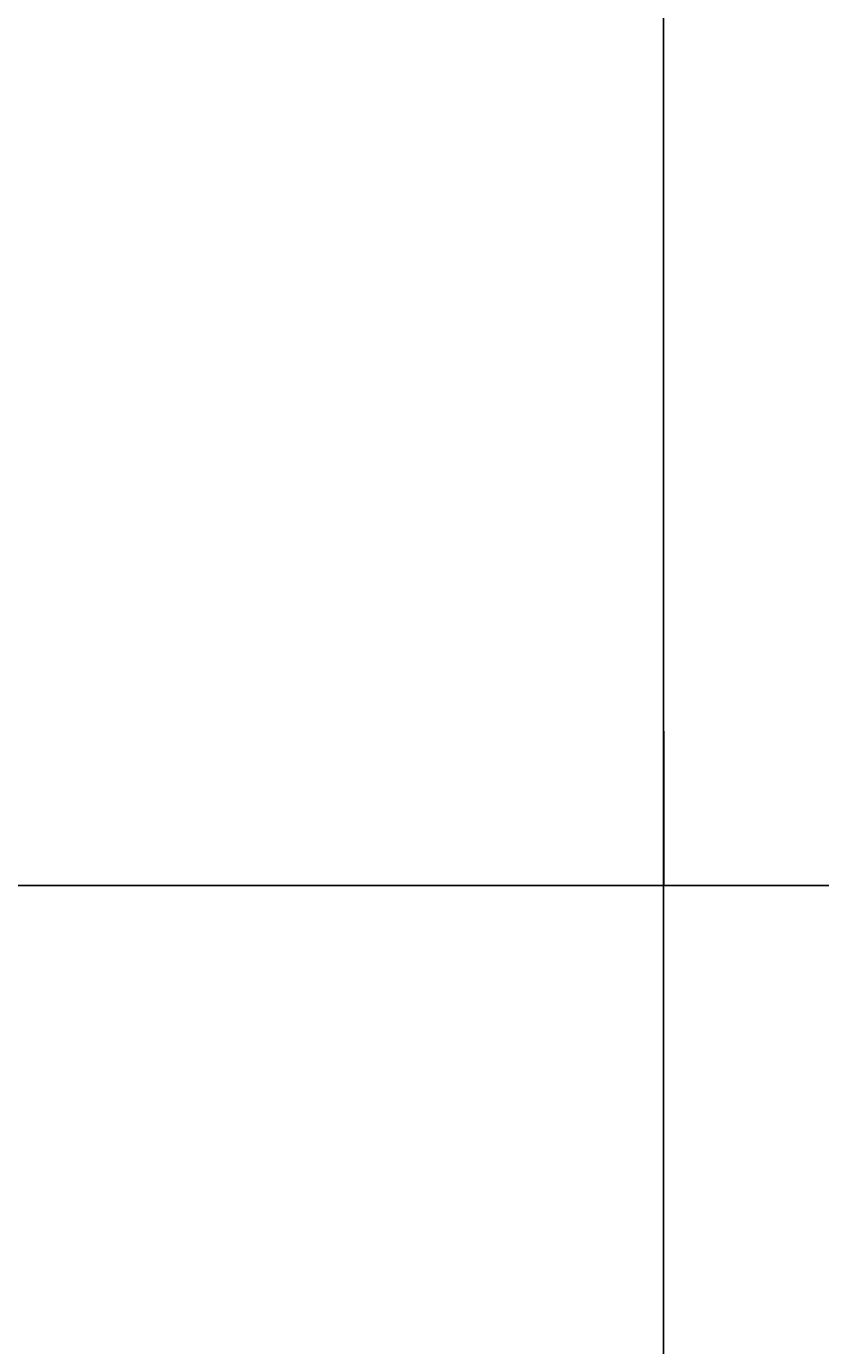
# Model space of a CAD drawing. Extents: x 0 to 2520, y 0 to 1782.
# Drawn here: x 366 to 387, y 1181 to 1216 of the extents above; entities that cross this region are included whole.
import ezdxf

# ---------------------------------------------------------------- set-up
doc = ezdxf.new("R2010")
doc.units = 0
doc.header["$LTSCALE"] = 6
doc.layers.get('0').update_dxf_attribs({"linetype": 'CONTINUOUS'})
doc.layers.get('DEFPOINTS').update_dxf_attribs({"linetype": 'CONTINUOUS'})
doc.layers.add('DIMENSION__ISO_', color=7, linetype='CONTINUOUS')
doc.layers.add('VISIBLE__ISO_', color=7, linetype='CONTINUOUS')
doc.styles.add('NOTE_TEXT__ISO_', font='txt.shx', dxfattribs={"bigfont": 'bigfont.shx'})
doc.dimstyles.get("Standard").update_dxf_attribs({"dimtxt": 0.18, "dimasz": 0.18, "dimexe": 0.18, "dimexo": 0.0625, "dimgap": 0.09, "dimtad": 0, "dimtih": 1, "dimtoh": 1, "dimzin": 0, "dimcen": 0.09, "dimazin": 3, "dimtfac": 1, "dimtofl": 0, "dimtmove": 0, "dimatfit": 3})

# ---------------------------------------------------------------- blocks, each defined once
blk = doc.blocks.new('*U124')
at = {"layer": 'DIMENSION__ISO_', "style": 'NOTE_TEXT__ISO_'}
blk.add_text('265.00 mm [10.433 in]', height=18, rotation=90, dxfattribs=at).set_placement((177.693, 1152.174))
blk = doc.blocks.new('*D14')
at = {"layer": 'DEFPOINTS', "color": 0}
for p in [(361.48, 1428.374), (182.265, 1163.374), (384.265, 1163.374)]:
    blk.add_point(p, dxfattribs=at)
at = {"layer": 'DIMENSION__ISO_'}
for p, q in [((361.48, 1428.374), (163.215, 1428.374)), ((182.265, 1413.374), (182.265, 1178.374)), ((384.265, 1163.374), (163.215, 1163.374))]:
    blk.add_line(p, q, dxfattribs=at)
for points in [[(179.765, 1413.374), (184.765, 1413.374), (182.265, 1428.374)], [(179.765, 1178.374), (184.765, 1178.374), (182.265, 1163.374)]]:
    blk.add_solid(points, dxfattribs=at)
blk.add_blockref('*U124', (0, 0))
blk = doc.blocks.new('*U125')
at = {"layer": 'DIMENSION__ISO_', "style": 'NOTE_TEXT__ISO_'}
blk.add_text('60.54 mm [2.383 in]', height=18, dxfattribs=at).set_placement((281.301, 1090.079))
blk = doc.blocks.new('*D15')
at = {"layer": 'DEFPOINTS', "color": 0}
for p in [(443.27, 1193.374), (382.733, 1164.879), (443.27, 1085.507)]:
    blk.add_point(p, dxfattribs=at)
at = {"layer": 'DIMENSION__ISO_'}
for p, q in [((443.27, 1193.374), (443.27, 1066.457)), ((382.733, 1164.879), (382.733, 1066.457)), ((397.733, 1085.507), (428.27, 1085.507))]:
    blk.add_line(p, q, dxfattribs=at)
for points in [[(397.733, 1088.007), (397.733, 1083.007), (382.733, 1085.507)], [(428.27, 1088.007), (428.27, 1083.007), (443.27, 1085.507)]]:
    blk.add_solid(points, dxfattribs=at)
blk.add_blockref('*U125', (0, 0))
blk = doc.blocks.new('*U149')
at = {"layer": 'DIMENSION__ISO_', "style": 'NOTE_TEXT__ISO_'}
blk.add_text('105.00 mm [4.134 in]', height=18, rotation=90, dxfattribs=at).set_placement((250.061, 1114.174))
blk = doc.blocks.new('*D33')
at = {"layer": 'DEFPOINTS', "color": 0}
for p in [(443.27, 1298.374), (254.633, 1193.374), (443.27, 1193.374)]:
    blk.add_point(p, dxfattribs=at)
at = {"layer": 'DIMENSION__ISO_'}
for p, q in [((443.27, 1298.374), (235.583, 1298.374)), ((254.633, 1283.374), (254.633, 1208.374)), ((443.27, 1193.374), (235.583, 1193.374))]:
    blk.add_line(p, q, dxfattribs=at)
for points in [[(252.133, 1283.374), (257.133, 1283.374), (254.633, 1298.374)], [(252.133, 1208.374), (257.133, 1208.374), (254.633, 1193.374)]]:
    blk.add_solid(points, dxfattribs=at)
blk.add_blockref('*U149', (0, 0))

msp = doc.modelspace()

# ---------------------------------------------------------------- linework, layer by layer
at = {"layer": 'VISIBLE__ISO_'}
msp.add_line((382.733, 1428.374), (382.733, 1164.879), dxfattribs=at)
msp.add_polyline3d([(382.746, 1193.37, 0), (382.746, 1193.38, 0), (382.746, 1193.38, 0), (382.746, 1193.4, 0), (382.746, 1193.41, 0), (382.746, 1193.43, 0), (382.746, 1193.46, 0), (382.746, 1193.49, 0), (382.746, 1193.53, 0), (382.746, 1193.57, 0), (382.746, 1193.61, 0), (382.746, 1193.66, 0), (382.746, 1193.71, 0), (382.746, 1193.77, 0), (382.746, 1193.83, 0), (382.746, 1193.89, 0), (382.746, 1193.96, 0), (382.746, 1194.03, 0), (382.747, 1194.11, 0), (382.747, 1194.18, 0), (382.747, 1194.26, 0), (382.747, 1194.35, 0), (382.747, 1194.43, 0), (382.747, 1194.52, 0), (382.747, 1194.61, 0), (382.747, 1194.7, 0), (382.747, 1194.79, 0), (382.747, 1194.89, 0), (382.747, 1194.98, 0), (382.747, 1195.08, 0), (382.747, 1195.18, 0), (382.747, 1195.28, 0), (382.747, 1195.37, 0), (382.747, 1195.47, 0), (382.747, 1195.57, 0), (382.747, 1195.67, 0), (382.747, 1195.76, 0), (382.747, 1195.86, 0), (382.747, 1195.95, 0), (382.747, 1196.05, 0), (382.747, 1196.14, 0), (382.747, 1196.23, 0), (382.747, 1196.32, 0), (382.747, 1196.4, 0), (382.747, 1196.49, 0), (382.747, 1196.57, 0), (382.747, 1196.64, 0), (382.746, 1196.72, 0), (382.746, 1196.79, 0), (382.746, 1196.86, 0), (382.746, 1196.92, 0), (382.746, 1196.98, 0), (382.746, 1197.04, 0), (382.746, 1197.09, 0), (382.746, 1197.14, 0), (382.746, 1197.18, 0), (382.746, 1197.22, 0), (382.746, 1197.26, 0), (382.746, 1197.29, 0), (382.746, 1197.31, 0), (382.746, 1197.34, 0), (382.746, 1197.35, 0), (382.746, 1197.36, 0), (382.746, 1197.37, 0), (382.746, 1197.37, 0), (382.746, 1197.37, 0), (382.746, 1197.36, 0), (382.746, 1197.35, 0), (382.746, 1197.34, 0), (382.746, 1197.31, 0), (382.746, 1197.29, 0), (382.746, 1197.26, 0), (382.746, 1197.22, 0), (382.746, 1197.18, 0), (382.746, 1197.14, 0), (382.746, 1197.09, 0), (382.746, 1197.04, 0), (382.746, 1196.98, 0), (382.746, 1196.92, 0), (382.746, 1196.86, 0), (382.746, 1196.79, 0), (382.746, 1196.72, 0), (382.746, 1196.64, 0), (382.746, 1196.57, 0), (382.746, 1196.49, 0), (382.746, 1196.4, 0), (382.746, 1196.32, 0), (382.746, 1196.23, 0), (382.746, 1196.14, 0), (382.746, 1196.05, 0), (382.746, 1195.95, 0), (382.746, 1195.86, 0), (382.746, 1195.76, 0), (382.746, 1195.67, 0), (382.746, 1195.57, 0), (382.746, 1195.47, 0), (382.746, 1195.37, 0), (382.746, 1195.28, 0), (382.746, 1195.18, 0), (382.746, 1195.08, 0), (382.746, 1194.98, 0), (382.746, 1194.89, 0), (382.746, 1194.79, 0), (382.746, 1194.7, 0), (382.746, 1194.61, 0), (382.746, 1194.52, 0), (382.746, 1194.43, 0), (382.746, 1194.35, 0), (382.746, 1194.26, 0), (382.746, 1194.18, 0), (382.746, 1194.11, 0), (382.746, 1194.03, 0), (382.746, 1193.96, 0), (382.746, 1193.89, 0), (382.746, 1193.83, 0), (382.746, 1193.77, 0), (382.746, 1193.71, 0), (382.746, 1193.66, 0), (382.746, 1193.61, 0), (382.746, 1193.57, 0), (382.746, 1193.53, 0), (382.746, 1193.49, 0), (382.746, 1193.46, 0), (382.746, 1193.43, 0), (382.746, 1193.41, 0), (382.746, 1193.4, 0), (382.746, 1193.38, 0), (382.746, 1193.38, 0), (382.746, 1193.37, 0)], dxfattribs=at)

# ---------------------------------------------------------------- dimensions: what is measured, and where the dimension line sits
at = {"layer": 'DIMENSION__ISO_'}
for base, p1, p2, angle, text, picture, middle in [((182.265, 1163.374), (361.48, 1428.374), (384.265, 1163.374), 90, '<> mm [10.433 in]', '*D14', (182.265, 1295.874)), ((254.633, 1193.374), (443.27, 1298.374), (443.27, 1193.374), 90, '<> mm [4.134 in]', '*D33', (254.633, 1245.874)), ((443.27, 1085.507), (382.733, 1164.879), (443.27, 1193.374), 180, '<> mm [2.383 in]', '*D15', (413.001, 1085.507))]:
    dim = msp.add_linear_dim(base=base, p1=p1, p2=p2, angle=angle, text=text, dimstyle='Standard', override={"dimgap": 0.762, "dimdec": 2, "dimpost": '', "dimtol": 0, "dimlim": 0, "dimtp": 0, "dimtm": 0, "dimtdec": 2, "dimtofl": 0, "dimatfit": 1}, dxfattribs=at)
    dim.commit()
    dim.dimension.update_dxf_attribs({"geometry": picture, "text_midpoint": middle, "dimtype": 128})

doc.saveas('drawing.dxf')
